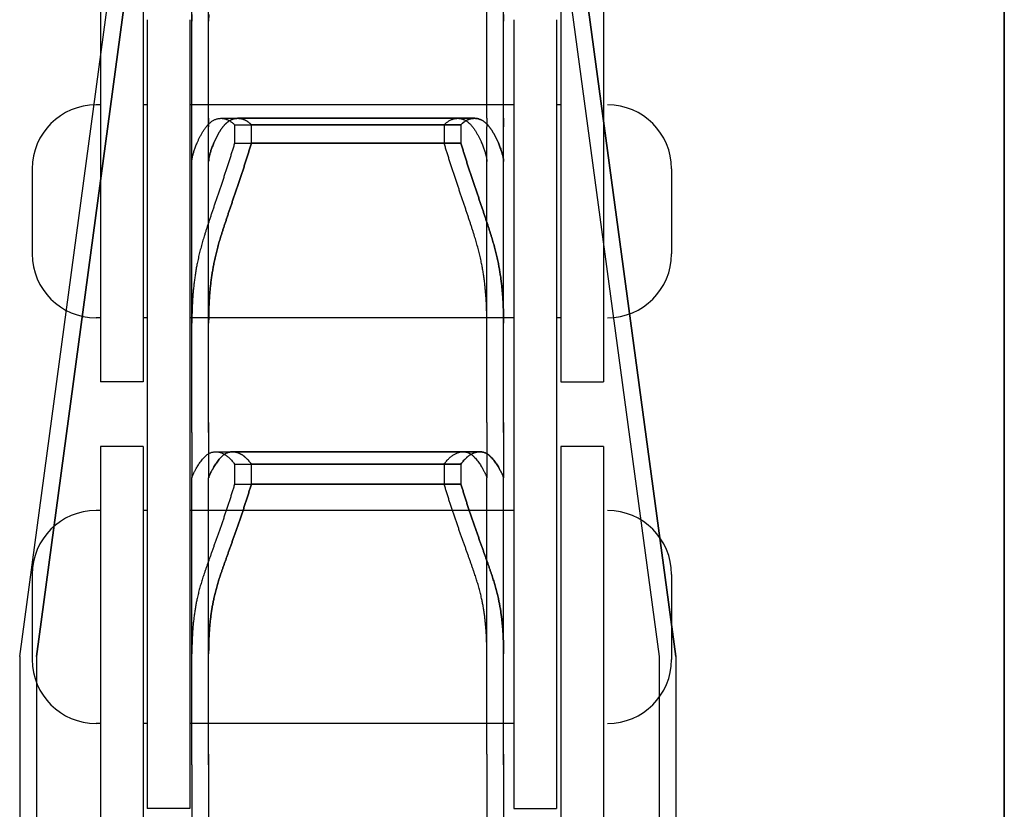
# Model space of a CAD drawing. Units: millimetres. Extents: x 52038 to 292684, y -13720 to 21215.
# Drawn here: x 60472 to 60587, y -9793 to -9700 of the extents above; entities that cross this region are included whole.
import ezdxf

# ---------------------------------------------------------------- set-up
doc = ezdxf.new("R2010")
doc.units = ezdxf.units.MM
doc.header["$LTSCALE"] = 977.777778
doc.layers.get('0').update_dxf_attribs({"linetype": 'CONTINUOUS'})
for name, color, linetype in [('FLGU_TSS4004_NEW_VIEW_1222', 7, 'CONTINUOUS'), ('FLGU_TSS4004_NEW_VIEW_1225', 7, 'CONTINUOUS'), ('FLGU_TSS4005_01_NEW_VIE232', 7, 'CONTINUOUS'), ('FLGU_TSS4006_21_NEW_VIE282', 7, 'CONTINUOUS'), ('FLGU_TSS4006_21_NEW_VIE298', 7, 'CONTINUOUS'), ('FLGU_TSS4006_21_NEW_VIE299', 7, 'CONTINUOUS'), ('FLGU_TSS4006_21_NEW_VIE300', 7, 'CONTINUOUS'), ('FLGU_TSS4006_22_NEW_VIE293', 7, 'CONTINUOUS'), ('FLGU_TSS4006_22_NEW_VIE294', 7, 'CONTINUOUS'), ('FLGU_TSS4006_23_NEW_VIE295', 7, 'CONTINUOUS'), ('FLGU_TSS4006_23_NEW_VIE301', 7, 'CONTINUOUS')]:
    doc.layers.add(name, color=color, linetype=linetype)

msp = doc.modelspace()

# ---------------------------------------------------------------- linework, layer by layer
for p, q in [((60535.138, -9742.929), (60540.138, -9742.929)), ((60529.638, -9793.054), (60534.638, -9793.054))]:
    msp.add_line(p, q)
at = {"layer": 'FLGU_TSS4004_NEW_VIEW_1222', "color": 82, "linetype": 'Continuous'}
msp.add_line((60587.172, -9265.727), (60587.172, -9857.679), dxfattribs=at)
at = {"layer": 'FLGU_TSS4004_NEW_VIEW_1225', "color": 82, "linetype": 'Continuous'}
msp.add_line((60587.172, -9857.679), (60587.172, -9265.727), dxfattribs=at)
at = {"layer": 'FLGU_TSS4005_01_NEW_VIE232', "color": 7, "linetype": 'Continuous'}
for p, q in [((60471.672, -9775.179), (60491.872, -9625.179)), ((60473.638, -9775.179), (60493.838, -9625.179)), ((60493.838, -9625.179), (60473.638, -9775.179)), ((60526.472, -9625.179), (60546.672, -9775.179)), ((60528.438, -9625.179), (60548.638, -9775.179)), ((60548.638, -9775.179), (60528.438, -9625.179)), ((60491.872, -9711.974), (60491.872, -9683.574)), ((60493.838, -9711.974), (60493.838, -9683.574)), ((60493.838, -9711.974), (60493.838, -9683.574)), ((60526.472, -9711.974), (60526.472, -9683.574)), ((60528.438, -9711.974), (60528.438, -9683.574)), ((60528.438, -9711.974), (60528.438, -9683.574)), ((60491.877, -9699.834), (60491.872, -9700.586)), ((60493.844, -9699.834), (60493.838, -9700.586)), ((60493.838, -9700.586), (60493.844, -9699.834)), ((60526.472, -9700.586), (60526.467, -9699.834)), ((60528.438, -9700.586), (60528.433, -9699.834)), ((60528.433, -9699.834), (60528.438, -9700.586)), ((60491.872, -9713.028), (60491.872, -9711.974)), ((60493.838, -9713.028), (60493.838, -9711.974)), ((60493.838, -9711.974), (60493.838, -9713.028)), ((60495.297, -9712.01), (60523.047, -9712.01)), ((60497.264, -9712.01), (60525.013, -9712.01)), ((60525.013, -9712.01), (60497.264, -9712.01)), ((60526.472, -9711.974), (60526.472, -9713.028)), ((60528.438, -9711.974), (60528.438, -9713.028)), ((60528.438, -9713.028), (60528.438, -9711.974)), ((60491.872, -9747.725), (60491.872, -9713.028)), ((60493.838, -9747.725), (60493.838, -9713.028)), ((60493.838, -9747.725), (60493.838, -9713.028)), ((60496.873, -9712.765), (60521.471, -9712.765)), ((60496.873, -9712.765), (60496.873, -9714.937)), ((60498.84, -9712.765), (60523.437, -9712.765)), ((60498.84, -9712.765), (60498.84, -9714.937)), ((60523.437, -9712.765), (60498.84, -9712.765)), ((60498.84, -9712.765), (60498.84, -9714.937)), ((60521.471, -9712.765), (60521.471, -9714.937)), ((60523.437, -9712.765), (60523.437, -9714.937)), ((60523.437, -9712.765), (60523.437, -9714.937)), ((60526.472, -9747.725), (60526.472, -9713.028)), ((60528.438, -9747.725), (60528.438, -9713.028)), ((60528.438, -9747.725), (60528.438, -9713.028)), ((60496.873, -9714.937), (60521.471, -9714.937)), ((60498.84, -9714.937), (60523.437, -9714.937)), ((60523.437, -9714.937), (60498.84, -9714.937)), ((60491.872, -9717.09), (60491.877, -9716.969)), ((60493.838, -9717.09), (60493.844, -9716.969)), ((60493.844, -9716.969), (60493.838, -9717.09)), ((60526.467, -9716.969), (60526.472, -9717.09)), ((60528.433, -9716.969), (60528.438, -9717.09)), ((60528.438, -9717.09), (60528.433, -9716.969)), ((60491.877, -9735.33), (60491.872, -9736.054)), ((60493.844, -9735.33), (60493.838, -9736.054)), ((60493.838, -9736.054), (60493.844, -9735.33)), ((60526.472, -9736.054), (60526.467, -9735.33)), ((60528.438, -9736.054), (60528.433, -9735.33)), ((60528.433, -9735.33), (60528.438, -9736.054)), ((60491.872, -9748.886), (60491.872, -9747.725)), ((60493.838, -9748.886), (60493.838, -9747.725)), ((60493.838, -9747.725), (60493.838, -9748.886)), ((60526.472, -9747.725), (60526.472, -9748.886)), ((60528.438, -9747.725), (60528.438, -9748.886)), ((60528.438, -9748.886), (60528.438, -9747.725)), ((60491.872, -9748.886), (60491.872, -9754.212)), ((60493.838, -9748.886), (60493.838, -9754.212)), ((60493.838, -9748.886), (60493.838, -9754.212)), ((60526.472, -9748.886), (60526.472, -9754.212)), ((60528.438, -9748.886), (60528.438, -9754.212)), ((60528.438, -9748.886), (60528.438, -9754.212)), ((60494.674, -9751.153), (60523.67, -9751.153)), ((60496.641, -9751.153), (60525.636, -9751.153)), ((60525.636, -9751.153), (60496.641, -9751.153)), ((60496.873, -9752.594), (60521.471, -9752.594)), ((60496.873, -9752.594), (60496.873, -9754.959)), ((60498.84, -9752.594), (60523.437, -9752.594)), ((60498.84, -9752.594), (60498.84, -9754.959)), ((60523.437, -9752.594), (60498.84, -9752.594)), ((60498.84, -9752.594), (60498.84, -9754.959)), ((60521.471, -9752.594), (60521.471, -9754.959)), ((60523.437, -9752.594), (60523.437, -9754.959)), ((60523.437, -9752.594), (60523.437, -9754.959)), ((60491.872, -9754.228), (60491.877, -9754.199)), ((60491.872, -9786.669), (60491.872, -9754.228)), ((60493.838, -9754.228), (60493.844, -9754.199)), ((60493.844, -9754.199), (60493.838, -9754.228)), ((60493.838, -9786.669), (60493.838, -9754.228)), ((60493.838, -9786.669), (60493.838, -9754.228)), ((60496.873, -9754.959), (60521.471, -9754.959)), ((60498.84, -9754.959), (60523.437, -9754.959)), ((60523.437, -9754.959), (60498.84, -9754.959)), ((60526.467, -9754.199), (60526.472, -9754.228)), ((60526.472, -9786.669), (60526.472, -9754.228)), ((60528.433, -9754.199), (60528.438, -9754.228)), ((60528.438, -9754.228), (60528.433, -9754.199)), ((60528.438, -9786.669), (60528.438, -9754.228)), ((60528.438, -9786.669), (60528.438, -9754.228)), ((60491.877, -9774.194), (60491.872, -9774.88)), ((60493.844, -9774.194), (60493.838, -9774.88)), ((60493.838, -9774.88), (60493.844, -9774.194)), ((60526.472, -9774.88), (60526.467, -9774.194)), ((60528.438, -9774.88), (60528.433, -9774.194)), ((60528.433, -9774.194), (60528.438, -9774.88)), ((60471.672, -9775.179), (60471.672, -10175.179)), ((60473.638, -9775.179), (60473.638, -10175.179)), ((60473.638, -9775.179), (60473.638, -10175.179)), ((60546.672, -9775.179), (60546.672, -10175.179)), ((60548.638, -9775.179), (60548.638, -10175.179)), ((60548.638, -9775.179), (60548.638, -10175.179)), ((60491.872, -9787.92), (60491.872, -9786.669)), ((60493.838, -9787.92), (60493.838, -9786.669)), ((60493.838, -9786.669), (60493.838, -9787.92)), ((60526.472, -9786.669), (60526.472, -9787.92)), ((60528.438, -9786.669), (60528.438, -9787.92)), ((60528.438, -9787.92), (60528.438, -9786.669)), ((60491.872, -9787.92), (60491.872, -9794.469)), ((60493.838, -9787.92), (60493.838, -9794.469)), ((60493.838, -9787.92), (60493.838, -9794.469)), ((60526.472, -9787.92), (60526.472, -9794.469)), ((60528.438, -9787.92), (60528.438, -9794.469)), ((60528.438, -9787.92), (60528.438, -9794.469))]:
    msp.add_line(p, q, dxfattribs=at)
for points, start_tangent, end_tangent in [([(60493.316, -9713.323), (60493.433, -9713.151), (60493.553, -9712.991), (60493.678, -9712.841), (60493.807, -9712.704), (60493.94, -9712.578), (60494.076, -9712.464), (60494.215, -9712.362), (60494.357, -9712.273), (60494.501, -9712.196), (60494.649, -9712.133), (60494.798, -9712.082), (60494.949, -9712.045), (60495.101, -9712.021), (60495.254, -9712.01), (60495.297, -9712.01)], (0.0269695, 0.0416191), (0.0496093, -0.0000004)), ([(60495.282, -9713.323), (60495.399, -9713.151), (60495.52, -9712.991), (60495.645, -9712.841), (60495.774, -9712.704), (60495.906, -9712.578), (60496.042, -9712.464), (60496.181, -9712.362), (60496.323, -9712.273), (60496.468, -9712.196), (60496.615, -9712.133), (60496.764, -9712.082), (60496.915, -9712.045), (60497.067, -9712.021), (60497.221, -9712.01), (60497.264, -9712.01)], (0.0269695, 0.0416191), (0.0496093, -0.0000004)), ([(60497.264, -9712.01), (60497.221, -9712.01), (60497.067, -9712.021), (60496.915, -9712.045), (60496.764, -9712.082), (60496.615, -9712.133), (60496.468, -9712.196), (60496.323, -9712.273), (60496.181, -9712.362), (60496.042, -9712.464), (60495.906, -9712.578), (60495.774, -9712.704), (60495.645, -9712.841), (60495.52, -9712.991), (60495.399, -9713.151), (60495.282, -9713.323)], (-0.0496093, 0.0000004), (-0.0269695, -0.0416191)), ([(60495.297, -9712.01), (60495.408, -9712.013), (60495.561, -9712.029), (60495.714, -9712.059), (60495.867, -9712.103), (60496.018, -9712.159), (60496.167, -9712.229), (60496.315, -9712.311), (60496.459, -9712.407), (60496.601, -9712.514), (60496.739, -9712.634), (60496.873, -9712.765)], (0.0359321, -0.0000003), (0.0249414, -0.0258499)), ([(60497.264, -9712.01), (60497.374, -9712.013), (60497.528, -9712.029), (60497.681, -9712.059), (60497.833, -9712.103), (60497.985, -9712.159), (60498.134, -9712.229), (60498.281, -9712.311), (60498.426, -9712.407), (60498.567, -9712.514), (60498.705, -9712.634), (60498.84, -9712.765)], (0.0359321, -0.0000003), (0.0249414, -0.0258499)), ([(60498.84, -9712.765), (60498.705, -9712.634), (60498.567, -9712.514), (60498.426, -9712.407), (60498.281, -9712.311), (60498.134, -9712.229), (60497.985, -9712.159), (60497.833, -9712.103), (60497.681, -9712.059), (60497.528, -9712.029), (60497.374, -9712.013), (60497.264, -9712.01)], (-0.0249414, 0.0258499), (-0.0359321, 0.0000003)), ([(60521.471, -9712.765), (60521.605, -9712.634), (60521.743, -9712.514), (60521.885, -9712.407), (60522.029, -9712.311), (60522.176, -9712.229), (60522.326, -9712.159), (60522.477, -9712.103), (60522.629, -9712.059), (60522.783, -9712.029), (60522.936, -9712.013), (60523.047, -9712.01)], (0.0249414, 0.0258499), (0.0359321, 0.0000003)), ([(60523.047, -9712.01), (60523.09, -9712.01), (60523.243, -9712.021), (60523.395, -9712.045), (60523.546, -9712.082), (60523.695, -9712.133), (60523.842, -9712.196), (60523.987, -9712.273), (60524.129, -9712.362), (60524.268, -9712.464), (60524.404, -9712.578), (60524.536, -9712.704), (60524.665, -9712.841), (60524.79, -9712.991), (60524.911, -9713.151), (60525.028, -9713.323)], (0.0496093, 0.0000004), (0.0269695, -0.0416191)), ([(60523.437, -9712.765), (60523.572, -9712.634), (60523.71, -9712.514), (60523.851, -9712.407), (60523.996, -9712.311), (60524.143, -9712.229), (60524.292, -9712.159), (60524.443, -9712.103), (60524.596, -9712.059), (60524.749, -9712.029), (60524.903, -9712.013), (60525.013, -9712.01)], (0.0249414, 0.0258499), (0.0359321, 0.0000003)), ([(60525.013, -9712.01), (60524.903, -9712.013), (60524.749, -9712.029), (60524.596, -9712.059), (60524.443, -9712.103), (60524.292, -9712.159), (60524.143, -9712.229), (60523.996, -9712.311), (60523.851, -9712.407), (60523.71, -9712.514), (60523.572, -9712.634), (60523.437, -9712.765)], (-0.0359321, -0.0000003), (-0.0249414, -0.0258499)), ([(60525.013, -9712.01), (60525.056, -9712.01), (60525.209, -9712.021), (60525.362, -9712.045), (60525.513, -9712.082), (60525.662, -9712.133), (60525.809, -9712.196), (60525.954, -9712.273), (60526.096, -9712.362), (60526.235, -9712.464), (60526.371, -9712.578), (60526.503, -9712.704), (60526.632, -9712.841), (60526.757, -9712.991), (60526.878, -9713.151), (60526.994, -9713.323)], (0.0496093, 0.0000004), (0.0269695, -0.0416191)), ([(60526.994, -9713.323), (60526.878, -9713.151), (60526.757, -9712.991), (60526.632, -9712.841), (60526.503, -9712.704), (60526.371, -9712.578), (60526.235, -9712.464), (60526.096, -9712.362), (60525.954, -9712.273), (60525.809, -9712.196), (60525.662, -9712.133), (60525.513, -9712.082), (60525.362, -9712.045), (60525.209, -9712.021), (60525.056, -9712.01), (60525.013, -9712.01)], (-0.0269695, 0.0416191), (-0.0496093, -0.0000004)), ([(60492.491, -9714.874), (60492.629, -9714.561), (60492.78, -9714.249), (60492.945, -9713.939), (60493.124, -9713.63), (60493.316, -9713.323)], (0.0135619, 0.0324746), (0.0191382, 0.029534)), ([(60494.457, -9714.874), (60494.595, -9714.561), (60494.747, -9714.249), (60494.912, -9713.939), (60495.09, -9713.63), (60495.282, -9713.323)], (0.0135619, 0.0324746), (0.0191382, 0.029534)), ([(60495.282, -9713.323), (60495.09, -9713.63), (60494.912, -9713.939), (60494.747, -9714.249), (60494.595, -9714.561), (60494.457, -9714.874)], (-0.0191382, -0.029534), (-0.0135619, -0.0324746)), ([(60525.028, -9713.323), (60525.22, -9713.63), (60525.398, -9713.939), (60525.563, -9714.249), (60525.715, -9714.561), (60525.853, -9714.874)], (0.0191382, -0.029534), (0.0135619, -0.0324746)), ([(60526.994, -9713.323), (60527.186, -9713.63), (60527.365, -9713.939), (60527.53, -9714.249), (60527.682, -9714.561), (60527.819, -9714.874)], (0.0191382, -0.029534), (0.0135619, -0.0324746)), ([(60527.819, -9714.874), (60527.682, -9714.561), (60527.53, -9714.249), (60527.365, -9713.939), (60527.186, -9713.63), (60526.994, -9713.323)], (-0.0135619, 0.0324746), (-0.0191382, 0.029534)), ([(60491.877, -9716.969), (60491.89, -9716.837), (60491.911, -9716.693), (60491.941, -9716.536), (60491.979, -9716.368), (60492.026, -9716.188), (60492.081, -9715.996), (60492.145, -9715.794), (60492.218, -9715.58), (60492.3, -9715.356), (60492.391, -9715.12), (60492.491, -9714.874)], (0.0031502, 0.0436964), (0.0168826, 0.0404262)), ([(60496.873, -9714.937), (60496.739, -9715.39), (60496.601, -9715.847), (60496.459, -9716.306), (60496.315, -9716.767), (60496.167, -9717.23), (60496.018, -9717.693), (60495.867, -9718.157), (60495.714, -9718.62), (60495.561, -9719.082), (60495.408, -9719.542), (60495.254, -9719.999), (60495.101, -9720.454), (60494.949, -9720.904), (60494.798, -9721.35), (60494.649, -9721.792), (60494.501, -9722.228), (60494.357, -9722.658), (60494.215, -9723.081), (60494.076, -9723.498), (60493.94, -9723.908), (60493.807, -9724.311), (60493.678, -9724.706), (60493.553, -9725.093), (60493.433, -9725.472), (60493.316, -9725.842)], (-0.064543, -0.220161), (-0.0685378, -0.2189503)), ([(60493.844, -9716.969), (60493.857, -9716.837), (60493.878, -9716.693), (60493.908, -9716.536), (60493.946, -9716.368), (60493.992, -9716.188), (60494.048, -9715.996), (60494.112, -9715.794), (60494.184, -9715.58), (60494.266, -9715.356), (60494.357, -9715.12), (60494.457, -9714.874)], (0.0031502, 0.0436964), (0.0168826, 0.0404262)), ([(60494.457, -9714.874), (60494.357, -9715.12), (60494.266, -9715.356), (60494.184, -9715.58), (60494.112, -9715.794), (60494.048, -9715.996), (60493.992, -9716.188), (60493.946, -9716.368), (60493.908, -9716.536), (60493.878, -9716.693), (60493.857, -9716.837), (60493.844, -9716.969)], (-0.0168826, -0.0404262), (-0.0031502, -0.0436964)), ([(60498.84, -9714.937), (60498.705, -9715.39), (60498.567, -9715.847), (60498.426, -9716.306), (60498.281, -9716.767), (60498.134, -9717.23), (60497.985, -9717.693), (60497.833, -9718.157), (60497.681, -9718.62), (60497.528, -9719.082), (60497.374, -9719.542), (60497.221, -9719.999), (60497.067, -9720.454), (60496.915, -9720.904), (60496.764, -9721.35), (60496.615, -9721.792), (60496.468, -9722.228), (60496.323, -9722.658), (60496.181, -9723.081), (60496.042, -9723.498), (60495.906, -9723.908), (60495.774, -9724.311), (60495.645, -9724.706), (60495.52, -9725.093), (60495.399, -9725.472), (60495.282, -9725.842)], (-0.064543, -0.220161), (-0.0685378, -0.2189503)), ([(60495.282, -9725.842), (60495.399, -9725.472), (60495.52, -9725.093), (60495.645, -9724.706), (60495.774, -9724.311), (60495.906, -9723.908), (60496.042, -9723.498), (60496.181, -9723.081), (60496.323, -9722.658), (60496.468, -9722.228), (60496.615, -9721.792), (60496.764, -9721.35), (60496.915, -9720.904), (60497.067, -9720.454), (60497.221, -9719.999), (60497.374, -9719.542), (60497.528, -9719.082), (60497.681, -9718.62), (60497.833, -9718.157), (60497.985, -9717.693), (60498.134, -9717.23), (60498.281, -9716.767), (60498.426, -9716.306), (60498.567, -9715.847), (60498.705, -9715.39), (60498.84, -9714.937)], (0.0685378, 0.2189503), (0.064543, 0.220161)), ([(60525.028, -9725.842), (60524.911, -9725.472), (60524.79, -9725.093), (60524.665, -9724.706), (60524.536, -9724.311), (60524.404, -9723.908), (60524.268, -9723.498), (60524.129, -9723.081), (60523.987, -9722.658), (60523.842, -9722.228), (60523.695, -9721.792), (60523.546, -9721.35), (60523.395, -9720.904), (60523.243, -9720.454), (60523.09, -9719.999), (60522.936, -9719.542), (60522.783, -9719.082), (60522.629, -9718.62), (60522.477, -9718.157), (60522.326, -9717.693), (60522.176, -9717.23), (60522.029, -9716.767), (60521.885, -9716.306), (60521.743, -9715.847), (60521.605, -9715.39), (60521.471, -9714.937)], (-0.0685378, 0.2189503), (-0.064543, 0.220161)), ([(60526.994, -9725.842), (60526.878, -9725.472), (60526.757, -9725.093), (60526.632, -9724.706), (60526.503, -9724.311), (60526.371, -9723.908), (60526.235, -9723.498), (60526.096, -9723.081), (60525.954, -9722.658), (60525.809, -9722.228), (60525.662, -9721.792), (60525.513, -9721.35), (60525.362, -9720.904), (60525.209, -9720.454), (60525.056, -9719.999), (60524.903, -9719.542), (60524.749, -9719.082), (60524.596, -9718.62), (60524.443, -9718.157), (60524.292, -9717.693), (60524.143, -9717.23), (60523.996, -9716.767), (60523.851, -9716.306), (60523.71, -9715.847), (60523.572, -9715.39), (60523.437, -9714.937)], (-0.0685378, 0.2189503), (-0.064543, 0.220161)), ([(60523.437, -9714.937), (60523.572, -9715.39), (60523.71, -9715.847), (60523.851, -9716.306), (60523.996, -9716.767), (60524.143, -9717.23), (60524.292, -9717.693), (60524.443, -9718.157), (60524.596, -9718.62), (60524.749, -9719.082), (60524.903, -9719.542), (60525.056, -9719.999), (60525.209, -9720.454), (60525.362, -9720.904), (60525.513, -9721.35), (60525.662, -9721.792), (60525.809, -9722.228), (60525.954, -9722.658), (60526.096, -9723.081), (60526.235, -9723.498), (60526.371, -9723.908), (60526.503, -9724.311), (60526.632, -9724.706), (60526.757, -9725.093), (60526.878, -9725.472), (60526.994, -9725.842)], (0.064543, -0.220161), (0.0685378, -0.2189503)), ([(60525.853, -9714.874), (60525.953, -9715.12), (60526.044, -9715.356), (60526.126, -9715.58), (60526.199, -9715.794), (60526.263, -9715.996), (60526.318, -9716.188), (60526.365, -9716.368), (60526.403, -9716.536), (60526.432, -9716.693), (60526.454, -9716.837), (60526.467, -9716.969)], (0.0168826, -0.0404262), (0.0031502, -0.0436964)), ([(60527.819, -9714.874), (60527.92, -9715.12), (60528.011, -9715.356), (60528.093, -9715.58), (60528.165, -9715.794), (60528.229, -9715.996), (60528.285, -9716.188), (60528.331, -9716.368), (60528.369, -9716.536), (60528.399, -9716.693), (60528.42, -9716.837), (60528.433, -9716.969)], (0.0168826, -0.0404262), (0.0031502, -0.0436964)), ([(60528.433, -9716.969), (60528.42, -9716.837), (60528.399, -9716.693), (60528.369, -9716.536), (60528.331, -9716.368), (60528.285, -9716.188), (60528.229, -9715.996), (60528.165, -9715.794), (60528.093, -9715.58), (60528.011, -9715.356), (60527.92, -9715.12), (60527.819, -9714.874)], (-0.0031502, 0.0436964), (-0.0168826, 0.0404262)), ([(60493.316, -9725.842), (60493.124, -9726.479), (60492.945, -9727.118), (60492.78, -9727.761), (60492.629, -9728.406), (60492.491, -9729.055)], (-0.0198237, -0.0633285), (-0.0131225, -0.0650483)), ([(60495.282, -9725.842), (60495.09, -9726.479), (60494.912, -9727.118), (60494.747, -9727.761), (60494.595, -9728.406), (60494.457, -9729.055)], (-0.0198237, -0.0633285), (-0.0131225, -0.0650483)), ([(60494.457, -9729.055), (60494.595, -9728.406), (60494.747, -9727.761), (60494.912, -9727.118), (60495.09, -9726.479), (60495.282, -9725.842)], (0.0131225, 0.0650483), (0.0198237, 0.0633285)), ([(60525.853, -9729.055), (60525.715, -9728.406), (60525.563, -9727.761), (60525.398, -9727.118), (60525.22, -9726.479), (60525.028, -9725.842)], (-0.0131225, 0.0650483), (-0.0198237, 0.0633285)), ([(60527.819, -9729.055), (60527.682, -9728.406), (60527.53, -9727.761), (60527.365, -9727.118), (60527.186, -9726.479), (60526.994, -9725.842)], (-0.0131225, 0.0650483), (-0.0198237, 0.0633285)), ([(60526.994, -9725.842), (60527.186, -9726.479), (60527.365, -9727.118), (60527.53, -9727.761), (60527.682, -9728.406), (60527.819, -9729.055)], (0.0198237, -0.0633285), (0.0131225, -0.0650483)), ([(60492.491, -9729.055), (60492.391, -9729.579), (60492.3, -9730.113), (60492.218, -9730.655), (60492.145, -9731.206), (60492.081, -9731.767), (60492.026, -9732.337), (60491.979, -9732.916), (60491.941, -9733.505), (60491.911, -9734.104), (60491.89, -9734.712), (60491.877, -9735.33)], (-0.0249742, -0.1237976), (-0.0018342, -0.1262782)), ([(60494.457, -9729.055), (60494.357, -9729.579), (60494.266, -9730.113), (60494.184, -9730.655), (60494.112, -9731.206), (60494.048, -9731.767), (60493.992, -9732.337), (60493.946, -9732.916), (60493.908, -9733.505), (60493.878, -9734.104), (60493.857, -9734.712), (60493.844, -9735.33)], (-0.0249742, -0.1237976), (-0.0018342, -0.1262782)), ([(60493.844, -9735.33), (60493.857, -9734.712), (60493.878, -9734.104), (60493.908, -9733.505), (60493.946, -9732.916), (60493.992, -9732.337), (60494.048, -9731.767), (60494.112, -9731.206), (60494.184, -9730.655), (60494.266, -9730.113), (60494.357, -9729.579), (60494.457, -9729.055)], (0.0018342, 0.1262782), (0.0249742, 0.1237976)), ([(60526.467, -9735.33), (60526.454, -9734.712), (60526.432, -9734.104), (60526.403, -9733.505), (60526.365, -9732.916), (60526.318, -9732.337), (60526.263, -9731.767), (60526.199, -9731.206), (60526.126, -9730.655), (60526.044, -9730.113), (60525.953, -9729.579), (60525.853, -9729.055)], (-0.0018342, 0.1262782), (-0.0249742, 0.1237976)), ([(60528.433, -9735.33), (60528.42, -9734.712), (60528.399, -9734.104), (60528.369, -9733.505), (60528.331, -9732.916), (60528.285, -9732.337), (60528.229, -9731.767), (60528.165, -9731.206), (60528.093, -9730.655), (60528.011, -9730.113), (60527.92, -9729.579), (60527.819, -9729.055)], (-0.0018342, 0.1262782), (-0.0249742, 0.1237976)), ([(60527.819, -9729.055), (60527.92, -9729.579), (60528.011, -9730.113), (60528.093, -9730.655), (60528.165, -9731.206), (60528.229, -9731.767), (60528.285, -9732.337), (60528.331, -9732.916), (60528.369, -9733.505), (60528.399, -9734.104), (60528.42, -9734.712), (60528.433, -9735.33)], (0.0249742, -0.1237976), (0.0018342, -0.1262782)), ([(60493.316, -9751.816), (60493.433, -9751.694), (60493.553, -9751.585), (60493.678, -9751.487), (60493.807, -9751.401), (60493.94, -9751.328), (60494.076, -9751.267), (60494.215, -9751.219), (60494.357, -9751.184), (60494.501, -9751.162), (60494.649, -9751.153), (60494.674, -9751.153)], (0.0208758, 0.0231268), (0.0311654, 0.0000001)), ([(60494.674, -9751.153), (60494.798, -9751.157), (60494.949, -9751.175), (60495.101, -9751.207), (60495.254, -9751.251), (60495.408, -9751.309), (60495.561, -9751.381), (60495.714, -9751.466), (60495.867, -9751.564), (60496.018, -9751.674), (60496.167, -9751.798), (60496.315, -9751.934), (60496.459, -9752.082), (60496.601, -9752.241), (60496.739, -9752.412), (60496.873, -9752.594)], (0.0545848, 0.0000001), (0.0314833, -0.0445685)), ([(60495.282, -9751.816), (60495.399, -9751.694), (60495.52, -9751.585), (60495.645, -9751.487), (60495.774, -9751.401), (60495.906, -9751.328), (60496.042, -9751.267), (60496.181, -9751.219), (60496.323, -9751.184), (60496.468, -9751.162), (60496.615, -9751.153), (60496.641, -9751.153)], (0.0208758, 0.0231268), (0.0311654, 0.0000001)), ([(60496.641, -9751.153), (60496.615, -9751.153), (60496.468, -9751.162), (60496.323, -9751.184), (60496.181, -9751.219), (60496.042, -9751.267), (60495.906, -9751.328), (60495.774, -9751.401), (60495.645, -9751.487), (60495.52, -9751.585), (60495.399, -9751.694), (60495.282, -9751.816)], (-0.0311654, -0.0000001), (-0.0208758, -0.0231268)), ([(60496.641, -9751.153), (60496.764, -9751.157), (60496.915, -9751.175), (60497.067, -9751.207), (60497.221, -9751.251), (60497.374, -9751.309), (60497.528, -9751.381), (60497.681, -9751.466), (60497.833, -9751.564), (60497.985, -9751.674), (60498.134, -9751.798), (60498.281, -9751.934), (60498.426, -9752.082), (60498.567, -9752.241), (60498.705, -9752.412), (60498.84, -9752.594)], (0.0545848, 0.0000001), (0.0314833, -0.0445685)), ([(60498.84, -9752.594), (60498.705, -9752.412), (60498.567, -9752.241), (60498.426, -9752.082), (60498.281, -9751.934), (60498.134, -9751.798), (60497.985, -9751.674), (60497.833, -9751.564), (60497.681, -9751.466), (60497.528, -9751.381), (60497.374, -9751.309), (60497.221, -9751.251), (60497.067, -9751.207), (60496.915, -9751.175), (60496.764, -9751.157), (60496.641, -9751.153)], (-0.0314833, 0.0445685), (-0.0545848, -0.0000001)), ([(60521.471, -9752.594), (60521.605, -9752.412), (60521.743, -9752.241), (60521.885, -9752.082), (60522.029, -9751.934), (60522.176, -9751.798), (60522.326, -9751.674), (60522.477, -9751.564), (60522.629, -9751.466), (60522.783, -9751.381), (60522.936, -9751.309), (60523.09, -9751.251), (60523.243, -9751.207), (60523.395, -9751.175), (60523.546, -9751.157), (60523.67, -9751.153)], (0.0314833, 0.0445685), (0.0545848, -0.0000001)), ([(60523.437, -9752.594), (60523.572, -9752.412), (60523.71, -9752.241), (60523.851, -9752.082), (60523.996, -9751.934), (60524.143, -9751.798), (60524.292, -9751.674), (60524.443, -9751.564), (60524.596, -9751.466), (60524.749, -9751.381), (60524.903, -9751.309), (60525.056, -9751.251), (60525.209, -9751.207), (60525.362, -9751.175), (60525.513, -9751.157), (60525.636, -9751.153)], (0.0314833, 0.0445685), (0.0545848, -0.0000001)), ([(60525.636, -9751.153), (60525.513, -9751.157), (60525.362, -9751.175), (60525.209, -9751.207), (60525.056, -9751.251), (60524.903, -9751.309), (60524.749, -9751.381), (60524.596, -9751.466), (60524.443, -9751.564), (60524.292, -9751.674), (60524.143, -9751.798), (60523.996, -9751.934), (60523.851, -9752.082), (60523.71, -9752.241), (60523.572, -9752.412), (60523.437, -9752.594)], (-0.0545848, 0.0000001), (-0.0314833, -0.0445685)), ([(60523.67, -9751.153), (60523.695, -9751.153), (60523.842, -9751.162), (60523.987, -9751.184), (60524.129, -9751.219), (60524.268, -9751.267), (60524.404, -9751.328), (60524.536, -9751.401), (60524.665, -9751.487), (60524.79, -9751.585), (60524.911, -9751.694), (60525.028, -9751.816)], (0.0311654, -0.0000001), (0.0208758, -0.0231268)), ([(60525.636, -9751.153), (60525.662, -9751.153), (60525.809, -9751.162), (60525.954, -9751.184), (60526.096, -9751.219), (60526.235, -9751.267), (60526.371, -9751.328), (60526.503, -9751.401), (60526.632, -9751.487), (60526.757, -9751.585), (60526.878, -9751.694), (60526.994, -9751.816)], (0.0311654, -0.0000001), (0.0208758, -0.0231268)), ([(60526.994, -9751.816), (60526.878, -9751.694), (60526.757, -9751.585), (60526.632, -9751.487), (60526.503, -9751.401), (60526.371, -9751.328), (60526.235, -9751.267), (60526.096, -9751.219), (60525.954, -9751.184), (60525.809, -9751.162), (60525.662, -9751.153), (60525.636, -9751.153)], (-0.0208758, 0.0231268), (-0.0311654, 0.0000001)), ([(60492.491, -9752.93), (60492.629, -9752.705), (60492.78, -9752.481), (60492.945, -9752.258), (60493.124, -9752.036), (60493.316, -9751.816)], (0.0139641, 0.0240043), (0.0186079, 0.0206143)), ([(60494.457, -9752.93), (60494.595, -9752.705), (60494.747, -9752.481), (60494.912, -9752.258), (60495.09, -9752.036), (60495.282, -9751.816)], (0.0139641, 0.0240043), (0.0186079, 0.0206143)), ([(60495.282, -9751.816), (60495.09, -9752.036), (60494.912, -9752.258), (60494.747, -9752.481), (60494.595, -9752.705), (60494.457, -9752.93)], (-0.0186079, -0.0206143), (-0.0139641, -0.0240043)), ([(60525.028, -9751.816), (60525.22, -9752.036), (60525.398, -9752.258), (60525.563, -9752.481), (60525.715, -9752.705), (60525.853, -9752.93)], (0.0186079, -0.0206143), (0.0139641, -0.0240043)), ([(60526.994, -9751.816), (60527.186, -9752.036), (60527.365, -9752.258), (60527.53, -9752.481), (60527.682, -9752.705), (60527.819, -9752.93)], (0.0186079, -0.0206143), (0.0139641, -0.0240043)), ([(60527.819, -9752.93), (60527.682, -9752.705), (60527.53, -9752.481), (60527.365, -9752.258), (60527.186, -9752.036), (60526.994, -9751.816)], (-0.0139641, 0.0240043), (-0.0186079, 0.0206143)), ([(60491.877, -9754.199), (60491.89, -9754.146), (60491.911, -9754.08), (60491.941, -9754.001), (60491.979, -9753.909), (60492.026, -9753.805), (60492.081, -9753.688), (60492.145, -9753.56), (60492.218, -9753.42), (60492.3, -9753.268), (60492.391, -9753.104), (60492.491, -9752.93)], (0.005431, 0.0277387), (0.0142129, 0.024432)), ([(60493.844, -9754.199), (60493.857, -9754.146), (60493.878, -9754.08), (60493.908, -9754.001), (60493.946, -9753.909), (60493.992, -9753.805), (60494.048, -9753.688), (60494.112, -9753.56), (60494.184, -9753.42), (60494.266, -9753.268), (60494.357, -9753.104), (60494.457, -9752.93)], (0.005431, 0.0277387), (0.0142129, 0.024432)), ([(60494.457, -9752.93), (60494.357, -9753.104), (60494.266, -9753.268), (60494.184, -9753.42), (60494.112, -9753.56), (60494.048, -9753.688), (60493.992, -9753.805), (60493.946, -9753.909), (60493.908, -9754.001), (60493.878, -9754.08), (60493.857, -9754.146), (60493.844, -9754.199)], (-0.0142129, -0.024432), (-0.005431, -0.0277387)), ([(60525.853, -9752.93), (60525.953, -9753.104), (60526.044, -9753.268), (60526.126, -9753.42), (60526.199, -9753.56), (60526.263, -9753.688), (60526.318, -9753.805), (60526.365, -9753.909), (60526.403, -9754.001), (60526.432, -9754.08), (60526.454, -9754.146), (60526.467, -9754.199)], (0.0142129, -0.024432), (0.005431, -0.0277387)), ([(60527.819, -9752.93), (60527.92, -9753.104), (60528.011, -9753.268), (60528.093, -9753.42), (60528.165, -9753.56), (60528.229, -9753.688), (60528.285, -9753.805), (60528.331, -9753.909), (60528.369, -9754.001), (60528.399, -9754.08), (60528.42, -9754.146), (60528.433, -9754.199)], (0.0142129, -0.024432), (0.005431, -0.0277387)), ([(60528.433, -9754.199), (60528.42, -9754.146), (60528.399, -9754.08), (60528.369, -9754.001), (60528.331, -9753.909), (60528.285, -9753.805), (60528.229, -9753.688), (60528.165, -9753.56), (60528.093, -9753.42), (60528.011, -9753.268), (60527.92, -9753.104), (60527.819, -9752.93)], (-0.005431, 0.0277387), (-0.0142129, 0.024432)), ([(60496.873, -9754.959), (60496.739, -9755.414), (60496.601, -9755.87), (60496.459, -9756.328), (60496.314, -9756.786), (60496.167, -9757.244), (60496.018, -9757.701), (60495.867, -9758.157), (60495.714, -9758.61), (60495.561, -9759.061), (60495.407, -9759.508), (60495.254, -9759.951), (60495.101, -9760.39), (60494.949, -9760.823), (60494.798, -9761.251), (60494.649, -9761.672), (60494.501, -9762.086), (60494.357, -9762.493), (60494.215, -9762.893), (60494.075, -9763.284), (60493.94, -9763.667), (60493.807, -9764.042), (60493.678, -9764.407), (60493.553, -9764.764), (60493.433, -9765.111), (60493.316, -9765.449)], (-0.062055, -0.2126924), (-0.0720905, -0.2095038)), ([(60498.84, -9754.959), (60498.705, -9755.414), (60498.567, -9755.87), (60498.426, -9756.328), (60498.281, -9756.786), (60498.134, -9757.244), (60497.984, -9757.701), (60497.833, -9758.157), (60497.681, -9758.61), (60497.528, -9759.061), (60497.374, -9759.508), (60497.22, -9759.951), (60497.067, -9760.39), (60496.915, -9760.823), (60496.764, -9761.251), (60496.615, -9761.672), (60496.468, -9762.086), (60496.323, -9762.493), (60496.181, -9762.893), (60496.042, -9763.284), (60495.906, -9763.667), (60495.774, -9764.042), (60495.645, -9764.407), (60495.52, -9764.764), (60495.399, -9765.111), (60495.282, -9765.449)], (-0.062055, -0.2126924), (-0.0720905, -0.2095038)), ([(60495.282, -9765.449), (60495.399, -9765.111), (60495.52, -9764.764), (60495.645, -9764.407), (60495.774, -9764.042), (60495.906, -9763.667), (60496.042, -9763.284), (60496.181, -9762.893), (60496.323, -9762.493), (60496.468, -9762.086), (60496.615, -9761.672), (60496.764, -9761.251), (60496.915, -9760.823), (60497.067, -9760.39), (60497.22, -9759.951), (60497.374, -9759.508), (60497.528, -9759.061), (60497.681, -9758.61), (60497.833, -9758.157), (60497.984, -9757.701), (60498.134, -9757.244), (60498.281, -9756.786), (60498.426, -9756.328), (60498.567, -9755.87), (60498.705, -9755.414), (60498.84, -9754.959)], (0.0720905, 0.2095038), (0.062055, 0.2126924)), ([(60525.028, -9765.449), (60524.911, -9765.111), (60524.79, -9764.764), (60524.665, -9764.407), (60524.537, -9764.042), (60524.404, -9763.667), (60524.268, -9763.284), (60524.129, -9762.893), (60523.987, -9762.493), (60523.842, -9762.086), (60523.695, -9761.672), (60523.546, -9761.251), (60523.395, -9760.823), (60523.243, -9760.39), (60523.09, -9759.951), (60522.936, -9759.508), (60522.783, -9759.061), (60522.629, -9758.61), (60522.477, -9758.157), (60522.326, -9757.701), (60522.176, -9757.244), (60522.029, -9756.786), (60521.885, -9756.328), (60521.743, -9755.87), (60521.605, -9755.414), (60521.471, -9754.959)], (-0.0720905, 0.2095038), (-0.062055, 0.2126924)), ([(60526.994, -9765.449), (60526.878, -9765.111), (60526.757, -9764.764), (60526.632, -9764.407), (60526.503, -9764.042), (60526.371, -9763.667), (60526.235, -9763.284), (60526.096, -9762.893), (60525.954, -9762.493), (60525.809, -9762.086), (60525.662, -9761.672), (60525.513, -9761.251), (60525.362, -9760.823), (60525.21, -9760.39), (60525.056, -9759.951), (60524.903, -9759.508), (60524.749, -9759.061), (60524.596, -9758.61), (60524.444, -9758.157), (60524.292, -9757.701), (60524.143, -9757.244), (60523.996, -9756.786), (60523.851, -9756.328), (60523.71, -9755.87), (60523.572, -9755.414), (60523.437, -9754.959)], (-0.0720905, 0.2095038), (-0.062055, 0.2126924)), ([(60523.437, -9754.959), (60523.572, -9755.414), (60523.71, -9755.87), (60523.851, -9756.328), (60523.996, -9756.786), (60524.143, -9757.244), (60524.292, -9757.701), (60524.444, -9758.157), (60524.596, -9758.61), (60524.749, -9759.061), (60524.903, -9759.508), (60525.056, -9759.951), (60525.21, -9760.39), (60525.362, -9760.823), (60525.513, -9761.251), (60525.662, -9761.672), (60525.809, -9762.086), (60525.954, -9762.493), (60526.096, -9762.893), (60526.235, -9763.284), (60526.371, -9763.667), (60526.503, -9764.042), (60526.632, -9764.407), (60526.757, -9764.764), (60526.878, -9765.111), (60526.994, -9765.449)], (0.062055, -0.2126924), (0.0720905, -0.2095038)), ([(60493.316, -9765.449), (60493.124, -9766.028), (60492.945, -9766.61), (60492.78, -9767.194), (60492.629, -9767.781), (60492.491, -9768.371)], (-0.0197696, -0.0574529), (-0.0131543, -0.0593181)), ([(60495.282, -9765.449), (60495.09, -9766.028), (60494.912, -9766.61), (60494.747, -9767.194), (60494.595, -9767.781), (60494.457, -9768.371)], (-0.0197696, -0.0574529), (-0.0131543, -0.0593181)), ([(60494.457, -9768.371), (60494.595, -9767.781), (60494.747, -9767.194), (60494.912, -9766.61), (60495.09, -9766.028), (60495.282, -9765.449)], (0.0131543, 0.0593181), (0.0197696, 0.0574529)), ([(60525.853, -9768.371), (60525.715, -9767.781), (60525.563, -9767.194), (60525.398, -9766.61), (60525.22, -9766.028), (60525.028, -9765.449)], (-0.0131543, 0.0593181), (-0.0197696, 0.0574529)), ([(60527.819, -9768.371), (60527.682, -9767.781), (60527.53, -9767.194), (60527.365, -9766.61), (60527.186, -9766.028), (60526.994, -9765.449)], (-0.0131543, 0.0593181), (-0.0197696, 0.0574529)), ([(60526.994, -9765.449), (60527.186, -9766.028), (60527.365, -9766.61), (60527.53, -9767.194), (60527.682, -9767.781), (60527.819, -9768.371)], (0.0197696, -0.0574529), (0.0131543, -0.0593181)), ([(60492.491, -9768.371), (60492.391, -9768.849), (60492.3, -9769.337), (60492.218, -9769.835), (60492.145, -9770.343), (60492.081, -9770.861), (60492.026, -9771.39), (60491.979, -9771.929), (60491.941, -9772.479), (60491.911, -9773.04), (60491.89, -9773.611), (60491.877, -9774.194)], (-0.0253933, -0.1145084), (-0.001805, -0.1172763)), ([(60494.457, -9768.371), (60494.357, -9768.849), (60494.266, -9769.337), (60494.184, -9769.835), (60494.112, -9770.343), (60494.048, -9770.861), (60493.992, -9771.39), (60493.946, -9771.929), (60493.908, -9772.479), (60493.878, -9773.04), (60493.857, -9773.611), (60493.844, -9774.194)], (-0.0253933, -0.1145084), (-0.001805, -0.1172763)), ([(60493.844, -9774.194), (60493.857, -9773.611), (60493.878, -9773.04), (60493.908, -9772.479), (60493.946, -9771.929), (60493.992, -9771.39), (60494.048, -9770.861), (60494.112, -9770.343), (60494.184, -9769.835), (60494.266, -9769.337), (60494.357, -9768.849), (60494.457, -9768.371)], (0.001805, 0.1172763), (0.0253933, 0.1145084)), ([(60526.467, -9774.194), (60526.454, -9773.611), (60526.432, -9773.04), (60526.403, -9772.479), (60526.365, -9771.929), (60526.318, -9771.39), (60526.263, -9770.861), (60526.199, -9770.343), (60526.126, -9769.835), (60526.044, -9769.337), (60525.953, -9768.849), (60525.853, -9768.371)], (-0.001805, 0.1172763), (-0.0253933, 0.1145084)), ([(60528.433, -9774.194), (60528.42, -9773.611), (60528.399, -9773.04), (60528.369, -9772.479), (60528.331, -9771.929), (60528.285, -9771.39), (60528.229, -9770.861), (60528.165, -9770.343), (60528.093, -9769.835), (60528.011, -9769.337), (60527.92, -9768.849), (60527.819, -9768.371)], (-0.001805, 0.1172763), (-0.0253933, 0.1145084)), ([(60527.819, -9768.371), (60527.92, -9768.849), (60528.011, -9769.337), (60528.093, -9769.835), (60528.165, -9770.343), (60528.229, -9770.861), (60528.285, -9771.39), (60528.331, -9771.929), (60528.369, -9772.479), (60528.399, -9773.04), (60528.42, -9773.611), (60528.433, -9774.194)], (0.0253933, -0.1145084), (0.001805, -0.1172763))]:
    msp.add_spline(points, degree=3, dxfattribs=dict(at, start_tangent=start_tangent, end_tangent=end_tangent))
at = {"layer": 'FLGU_TSS4006_21_NEW_VIE282', "color": 7, "linetype": 'Continuous'}
for p, q in [((60486.638, -9700.429), (60486.638, -9793.054)), ((60491.638, -9700.429), (60491.638, -9793.054)), ((60491.638, -9793.054), (60486.638, -9793.054))]:
    msp.add_line(p, q, dxfattribs=at)
at = {"layer": 'FLGU_TSS4006_21_NEW_VIE298', "color": 7, "linetype": 'Continuous'}
for p, q in [((60529.638, -9700.429), (60529.638, -9778.233)), ((60534.638, -9700.429), (60534.638, -9777.589))]:
    msp.add_line(p, q, dxfattribs=at)
at = {"layer": 'FLGU_TSS4006_21_NEW_VIE299', "color": 7, "linetype": 'Continuous'}
msp.add_line((60486.638, -9700.429), (60486.638, -9777.506), dxfattribs=at)
at = {"layer": 'FLGU_TSS4006_21_NEW_VIE300', "color": 7, "linetype": 'Continuous'}
for p, q in [((60529.638, -9700.429), (60529.638, -9793.054)), ((60534.638, -9700.429), (60534.638, -9793.054))]:
    msp.add_line(p, q, dxfattribs=at)
at = {"layer": 'FLGU_TSS4006_22_NEW_VIE293', "color": 7, "linetype": 'Continuous'}
for p, q in [((60481.138, -9655.304), (60481.138, -9742.929)), ((60486.138, -9655.304), (60486.138, -9742.929)), ((60486.138, -9742.929), (60481.138, -9742.929)), ((60486.138, -9750.554), (60481.138, -9750.554)), ((60481.138, -9750.554), (60481.138, -9838.179)), ((60486.138, -9750.554), (60486.138, -9838.179))]:
    msp.add_line(p, q, dxfattribs=at)
at = {"layer": 'FLGU_TSS4006_22_NEW_VIE294', "color": 7, "linetype": 'Continuous'}
for p, q in [((60535.138, -9655.304), (60535.138, -9742.929)), ((60540.138, -9655.304), (60540.138, -9742.929)), ((60540.138, -9750.554), (60535.138, -9750.554)), ((60535.138, -9750.554), (60535.138, -9838.179)), ((60540.138, -9750.554), (60540.138, -9838.179))]:
    msp.add_line(p, q, dxfattribs=at)
at = {"layer": 'FLGU_TSS4006_23_NEW_VIE295', "color": 7, "linetype": 'Continuous'}
for p, q in [((60481.138, -9710.429), (60480.638, -9710.429)), ((60486.638, -9710.429), (60486.138, -9710.429)), ((60529.638, -9710.429), (60491.638, -9710.429)), ((60535.138, -9710.429), (60534.638, -9710.429)), ((60473.138, -9717.929), (60473.138, -9727.929)), ((60548.138, -9717.929), (60548.138, -9727.929)), ((60481.138, -9735.429), (60480.638, -9735.429)), ((60486.638, -9735.429), (60486.138, -9735.429)), ((60529.638, -9735.429), (60491.638, -9735.429)), ((60535.138, -9735.429), (60534.638, -9735.429))]:
    msp.add_line(p, q, dxfattribs=at)
for centre, start, end in [((60480.638, -9717.929), 90, 180), ((60540.638, -9717.929), 0, 90), ((60480.638, -9727.929), 180, 270), ((60540.638, -9727.929), 270, 0)]:
    msp.add_arc(centre, 7.5, start, end, dxfattribs=at)
at = {"layer": 'FLGU_TSS4006_23_NEW_VIE301', "color": 7, "linetype": 'Continuous'}
for p, q in [((60481.138, -9758.054), (60480.638, -9758.054)), ((60486.638, -9758.054), (60486.138, -9758.054)), ((60529.638, -9758.054), (60491.638, -9758.054)), ((60529.638, -9758.054), (60527.086, -9758.054)), ((60473.138, -9765.554), (60473.138, -9775.554)), ((60548.138, -9765.554), (60548.138, -9775.554)), ((60481.138, -9783.054), (60480.638, -9783.054)), ((60486.638, -9783.054), (60486.138, -9783.054)), ((60529.638, -9783.054), (60491.638, -9783.054))]:
    msp.add_line(p, q, dxfattribs=at)
for centre, start, end in [((60480.638, -9765.554), 90, 180), ((60540.638, -9765.554), 0, 90), ((60480.638, -9775.554), 180, 270), ((60540.638, -9775.554), 270, 0)]:
    msp.add_arc(centre, 7.5, start, end, dxfattribs=at)

doc.saveas('drawing.dxf')
